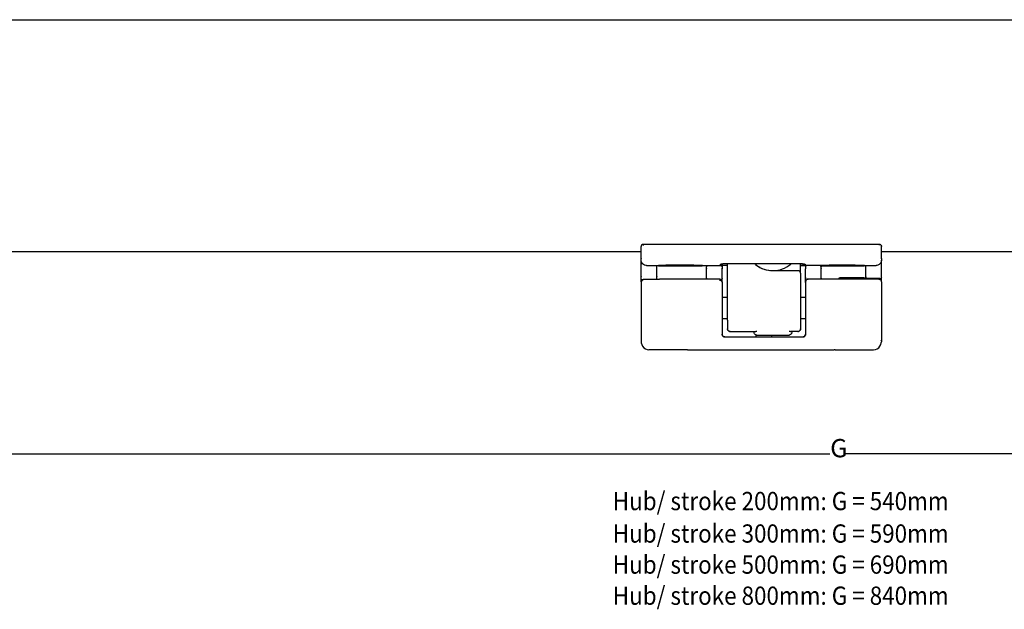
# Model space of a CAD drawing. Units: millimetres. Extents: x -103 to 8737, y 431 to 4211.
# Drawn here: x 4701 to 4890, y 3590 to 3703 of the extents above; entities that cross this region are included whole.
import ezdxf

# ---------------------------------------------------------------- set-up
doc = ezdxf.new("R2010")
doc.units = ezdxf.units.MM
doc.layers.add('1', color=7, linetype='Continuous')
doc.styles.add('CONVERTER_12', font='txt.shx', dxfattribs={"width": 0.9})
doc.dimstyles.new('ME10_DIM_18', dxfattribs={"dimtxt": 3.5, "dimasz": 3.5, "dimexe": 2, "dimexo": 0, "dimgap": 2, "dimtad": 1, "dimzin": 12, "dimdsep": 46, "dimtxsty": 'CONVERTER_12', "dimsah": 1, "dimcen": 0.09, "dimclrd": 3, "dimclre": 3, "dimclrt": 4, "dimadec": 0, "dimazin": 0, "dimtfac": 1, "dimtdec": 4, "dimtix": 1, "dimtmove": 0, "dimatfit": 3, "dimfxl": 0, "dimtolj": 1, "dimtzin": 0, "dimarcsym": 0})

# ---------------------------------------------------------------- blocks, each defined once
blk = doc.blocks.new('*D427')
at = {"layer": '1', "color": 3, "linetype": 'Continuous'}
for p, q in [((4512.58, 3661.08), (4512.58, 3618.22)), ((5202.58, 3661.08), (5202.58, 3618.22)), ((4512.58, 3620.22), (4856.29, 3620.22)), ((5202.58, 3620.22), (4858.87, 3620.22))]:
    blk.add_line(p, q, dxfattribs=at)
at = {"layer": '1', "color": 3}
for points in [[(4516.08, 3620.68), (4516.08, 3619.76), (4512.58, 3620.22)], [(5199.08, 3619.76), (5199.08, 3620.68), (5202.58, 3620.22)]]:
    blk.add_solid(points, dxfattribs=at)
at = {"layer": '1', "color": 4, "insert": (4856.36, 3618.47), "char_height": 3.5, "attachment_point": 7, "rotation": 0.0003, "line_spacing_factor": 0.60024, "style": 'CONVERTER_12'}
blk.add_mtext('G', dxfattribs=at)
blk = doc.blocks.new('TOP', base_point=(4364.383, 2379.767))
at = {"color": 1, "linetype": 'Continuous'}
for p, q in [((4545.581, 3703.364), (5131.581, 3703.364)), ((4820.154, 3659.946), (4820.153, 3659.915)), ((4820.153, 3657.616), (4820.153, 3659.915)), ((4820.156, 3659.965), (4820.154, 3659.946)), ((4820.229, 3660.199), (4820.156, 3659.965)), ((4820.238, 3660.22), (4820.229, 3660.199)), ((4820.245, 3660.234), (4820.238, 3660.22)), ((4820.265, 3660.275), (4820.245, 3660.234)), ((4820.265, 3660.275), (4820.354, 3660.321)), ((4865.952, 3660.321), (4820.354, 3660.321)), ((4820.354, 3660.321), (4820.369, 3660.32)), ((4820.369, 3660.32), (4820.389, 3660.318)), ((4820.389, 3660.318), (4820.401, 3660.316)), ((4820.401, 3660.316), (4820.454, 3660.302)), ((4820.454, 3660.302), (4820.476, 3660.295)), ((4820.476, 3660.295), (4820.518, 3660.279)), ((4820.518, 3660.279), (4820.545, 3660.268)), ((4820.545, 3660.268), (4820.561, 3660.261)), ((4820.561, 3660.261), (4820.607, 3660.241)), ((4820.607, 3660.241), (4820.653, 3660.221)), ((4865.699, 3660.241), (4865.653, 3660.221)), ((4865.745, 3660.261), (4865.699, 3660.241)), ((4865.761, 3660.268), (4865.745, 3660.261)), ((4865.788, 3660.279), (4865.761, 3660.268)), ((4865.83, 3660.295), (4865.788, 3660.279)), ((4865.852, 3660.302), (4865.83, 3660.295)), ((4865.905, 3660.316), (4865.852, 3660.302)), ((4865.917, 3660.318), (4865.905, 3660.316)), ((4865.937, 3660.32), (4865.917, 3660.318)), ((4865.952, 3660.321), (4865.937, 3660.32)), ((4866.041, 3660.275), (4865.952, 3660.321)), ((4866.041, 3660.275), (4866.061, 3660.234)), ((4866.061, 3660.234), (4866.067, 3660.221)), ((4866.067, 3660.221), (4866.077, 3660.2)), ((4866.077, 3660.2), (4866.15, 3659.965)), ((4866.15, 3659.965), (4866.152, 3659.946)), ((4866.152, 3659.946), (4866.153, 3659.915)), ((4866.153, 3657.616), (4866.153, 3659.915)), ((4545.581, 3658.964), (4820.153, 3658.964)), ((4866.153, 3658.964), (5169.581, 3658.964)), ((4820.153, 3657.249), (4820.153, 3657.616)), ((4820.155, 3657.242), (4820.153, 3657.616)), ((4820.153, 3657.616), (4820.155, 3657.558)), ((4820.153, 3654.197), (4820.153, 3657.249)), ((4820.195, 3657.013), (4820.155, 3657.242)), ((4820.287, 3656.8), (4820.195, 3657.013)), ((4820.426, 3656.614), (4820.287, 3656.8)), ((4820.603, 3656.465), (4820.426, 3656.614)), ((4820.811, 3656.36), (4820.603, 3656.465)), ((4821.037, 3656.307), (4820.811, 3656.36)), ((4821.153, 3656.3), (4821.037, 3656.307)), ((4821.153, 3656.3), (4823.453, 3656.3)), ((4823.153, 3655.66), (4823.153, 3656.3)), ((4823.446, 3656.314), (4823.546, 3656.323)), ((4823.446, 3656.301), (4823.446, 3656.314)), ((4823.453, 3656.301), (4823.446, 3656.301)), ((4823.453, 3656.226), (4823.453, 3656.315)), ((4823.453, 3656.226), (4831.853, 3656.226)), ((4823.546, 3656.323), (4823.575, 3656.326)), ((4823.575, 3656.326), (4823.788, 3656.34)), ((4823.788, 3656.34), (4824.119, 3656.358)), ((4824.119, 3656.358), (4824.87, 3656.39)), ((4824.87, 3656.39), (4825.354, 3656.406)), ((4825.354, 3656.406), (4826.293, 3656.427)), ((4826.293, 3656.427), (4827.046, 3656.436)), ((4827.046, 3656.436), (4828.258, 3656.436)), ((4828.258, 3656.436), (4829.42, 3656.419)), ((4829.42, 3656.419), (4830.233, 3656.397)), ((4830.233, 3656.397), (4830.866, 3656.373)), ((4830.866, 3656.373), (4831.228, 3656.356)), ((4831.228, 3656.356), (4831.519, 3656.34)), ((4831.519, 3656.34), (4831.731, 3656.326)), ((4831.731, 3656.326), (4831.758, 3656.323)), ((4831.758, 3656.323), (4831.86, 3656.314)), ((4831.853, 3656.226), (4831.853, 3656.315)), ((4831.86, 3656.301), (4831.853, 3656.301)), ((4831.86, 3656.314), (4831.894, 3656.303)), ((4831.894, 3656.303), (4831.86, 3656.301)), ((4831.894, 3656.303), (4835.281, 3656.316)), ((4832.653, 3656.306), (4832.653, 3656.285)), ((4832.653, 3656.285), (4832.653, 3656.045)), ((4835.281, 3656.548), (4835.302, 3656.558)), ((4835.281, 3656.548), (4835.281, 3656.348)), ((4835.302, 3656.344), (4835.281, 3656.348)), ((4835.281, 3656.304), (4835.281, 3656.316)), ((4835.281, 3656.304), (4835.291, 3656.303)), ((4835.291, 3656.303), (4835.302, 3656.303)), ((4835.302, 3656.558), (4835.322, 3656.562)), ((4835.322, 3656.342), (4835.302, 3656.344)), ((4835.302, 3656.303), (4835.365, 3656.302)), ((4835.322, 3656.562), (4835.365, 3656.567)), ((4835.365, 3656.34), (4835.322, 3656.342)), ((4835.365, 3656.567), (4835.393, 3656.57)), ((4835.393, 3656.339), (4835.365, 3656.34)), ((4835.365, 3656.302), (4835.781, 3656.301)), ((4835.393, 3656.57), (4835.427, 3656.573)), ((4835.492, 3656.336), (4835.393, 3656.339)), ((4835.427, 3656.573), (4835.492, 3656.577)), ((4835.492, 3656.577), (4835.503, 3656.578)), ((4835.613, 3656.335), (4835.492, 3656.336)), ((4835.503, 3656.578), (4835.613, 3656.582)), ((4835.613, 3656.582), (4835.635, 3656.582)), ((4835.781, 3656.334), (4835.613, 3656.335)), ((4835.635, 3656.582), (4835.746, 3656.584)), ((4835.653, 3656.301), (4835.653, 3656.285)), ((4835.653, 3656.285), (4835.653, 3656.045)), ((4835.746, 3656.584), (4835.781, 3656.584)), ((4851.081, 3656.584), (4835.781, 3656.584)), ((4835.781, 3656.334), (4836.681, 3656.334)), ((4836.681, 3656.301), (4835.781, 3656.301)), ((4836.681, 3645.831), (4836.681, 3656.584)), ((4842.154, 3656.397), (4841.941, 3656.584)), ((4842.075, 3656.466), (4842.292, 3656.305)), ((4848.787, 3656.542), (4848.832, 3656.584)), ((4850.681, 3654.802), (4850.681, 3656.584)), ((4850.681, 3656.338), (4851.081, 3656.338)), ((4850.681, 3656.301), (4851.081, 3656.301)), ((4851.081, 3656.584), (4851.183, 3656.583)), ((4851.226, 3656.338), (4851.081, 3656.338)), ((4851.081, 3656.301), (4851.497, 3656.302)), ((4851.183, 3656.583), (4851.226, 3656.582)), ((4851.226, 3656.582), (4851.311, 3656.58)), ((4851.359, 3656.34), (4851.226, 3656.338)), ((4851.311, 3656.58), (4851.359, 3656.578)), ((4851.359, 3656.578), (4851.422, 3656.574)), ((4851.435, 3656.342), (4851.359, 3656.34)), ((4851.422, 3656.574), (4851.435, 3656.573)), ((4851.435, 3656.573), (4851.497, 3656.567)), ((4851.497, 3656.344), (4851.435, 3656.342)), ((4851.497, 3656.567), (4851.508, 3656.566)), ((4851.539, 3656.346), (4851.497, 3656.344)), ((4851.497, 3656.302), (4851.581, 3656.304)), ((4851.508, 3656.566), (4851.581, 3656.548)), ((4851.559, 3656.348), (4851.539, 3656.346)), ((4851.581, 3656.353), (4851.559, 3656.348)), ((4851.581, 3656.548), (4851.581, 3656.353)), ((4854.453, 3656.303), (4851.581, 3656.304)), ((4851.653, 3656.304), (4851.653, 3656.045)), ((4851.672, 3656.134), (4851.653, 3656.045)), ((4854.412, 3656.303), (4854.478, 3656.317)), ((4854.453, 3656.302), (4854.412, 3656.303)), ((4854.453, 3656.226), (4854.453, 3656.314)), ((4854.453, 3656.226), (4862.853, 3656.226)), ((4854.478, 3656.317), (4854.546, 3656.323)), ((4854.546, 3656.323), (4854.611, 3656.328)), ((4854.611, 3656.328), (4854.808, 3656.341)), ((4854.653, 3656.226), (4854.653, 3656.045)), ((4854.808, 3656.341), (4855.378, 3656.37)), ((4855.378, 3656.37), (4856.154, 3656.4)), ((4856.154, 3656.4), (4857.088, 3656.424)), ((4857.088, 3656.424), (4858.119, 3656.437)), ((4858.119, 3656.437), (4859.186, 3656.437)), ((4859.186, 3656.437), (4860.218, 3656.424)), ((4860.218, 3656.424), (4861.151, 3656.4)), ((4861.151, 3656.4), (4861.563, 3656.385)), ((4861.563, 3656.385), (4862.182, 3656.358)), ((4862.182, 3656.358), (4862.498, 3656.341)), ((4862.498, 3656.341), (4862.695, 3656.328)), ((4862.695, 3656.328), (4862.758, 3656.323)), ((4862.758, 3656.323), (4862.828, 3656.317)), ((4862.828, 3656.317), (4862.894, 3656.303)), ((4862.853, 3656.226), (4862.853, 3656.314)), ((4862.894, 3656.303), (4862.853, 3656.302)), ((4862.853, 3656.3), (4865.153, 3656.3)), ((4863.153, 3656.222), (4863.153, 3656.3)), ((4863.153, 3654.006), (4863.153, 3656.222)), ((4865.269, 3656.307), (4865.153, 3656.3)), ((4865.495, 3656.36), (4865.269, 3656.307)), ((4865.702, 3656.465), (4865.495, 3656.36)), ((4865.88, 3656.614), (4865.702, 3656.465)), ((4866.019, 3656.8), (4865.88, 3656.614)), ((4866.111, 3657.013), (4866.019, 3656.8)), ((4866.151, 3657.242), (4866.111, 3657.013)), ((4866.151, 3657.558), (4866.153, 3657.616)), ((4866.153, 3657.3), (4866.151, 3657.242)), ((4866.153, 3657.616), (4866.153, 3657.3)), ((4866.153, 3657.068), (4866.153, 3657.3)), ((4866.153, 3654.006), (4866.153, 3657.068)), ((4823.147, 3654.275), (4823.153, 3654.197)), ((4823.153, 3654.197), (4823.153, 3655.66)), ((4832.655, 3656.072), (4832.653, 3656.045)), ((4832.653, 3655.673), (4832.653, 3656.045)), ((4832.653, 3653.768), (4832.653, 3655.673)), ((4835.653, 3656.045), (4835.653, 3655.673)), ((4835.653, 3653.768), (4835.653, 3655.673)), ((4842.617, 3656.088), (4842.854, 3655.951)), ((4843.204, 3655.778), (4843.452, 3655.672)), ((4843.834, 3655.542), (4844.079, 3655.469)), ((4844.512, 3655.382), (4844.725, 3655.345)), ((4845.381, 3655.302), (4850.181, 3655.302)), ((4850.21, 3655.301), (4850.181, 3655.302)), ((4850.267, 3655.294), (4850.21, 3655.301)), ((4850.324, 3655.281), (4850.267, 3655.294)), ((4850.379, 3655.261), (4850.324, 3655.281)), ((4850.431, 3655.235), (4850.379, 3655.261)), ((4850.479, 3655.203), (4850.431, 3655.235)), ((4850.524, 3655.166), (4850.479, 3655.203)), ((4850.564, 3655.123), (4850.524, 3655.166)), ((4850.598, 3655.077), (4850.564, 3655.123)), ((4850.627, 3655.026), (4850.598, 3655.077)), ((4850.651, 3654.973), (4850.627, 3655.026)), ((4850.667, 3654.917), (4850.651, 3654.973)), ((4850.677, 3654.86), (4850.667, 3654.917)), ((4850.681, 3654.802), (4850.677, 3654.86)), ((4850.681, 3654.802), (4850.681, 3648.464)), ((4851.653, 3656.045), (4851.653, 3655.673)), ((4851.653, 3655.673), (4851.672, 3655.762)), ((4851.653, 3653.768), (4851.653, 3655.673)), ((4854.651, 3656.072), (4854.653, 3656.045)), ((4854.651, 3655.7), (4854.653, 3655.673)), ((4854.653, 3655.673), (4854.653, 3656.045)), ((4854.653, 3653.768), (4854.653, 3655.673)), ((4820.153, 3653.404), (4820.153, 3654.197)), ((4820.154, 3653.219), (4820.153, 3653.404)), ((4820.156, 3653.243), (4820.153, 3653.191)), ((4820.153, 3653.191), (4820.157, 3653.151)), ((4820.153, 3653.191), (4820.153, 3642.016)), ((4820.155, 3653.174), (4820.154, 3653.219)), ((4820.163, 3653.289), (4820.156, 3653.243)), ((4820.163, 3653.286), (4820.156, 3653.243)), ((4820.177, 3653.345), (4820.163, 3653.289)), ((4820.178, 3653.333), (4820.163, 3653.286)), ((4820.191, 3653.382), (4820.177, 3653.345)), ((4820.22, 3653.25), (4820.177, 3653.155)), ((4820.19, 3653.363), (4820.178, 3653.333)), ((4820.192, 3653.377), (4820.19, 3653.363)), ((4820.22, 3653.441), (4820.191, 3653.382)), ((4820.218, 3653.427), (4820.192, 3653.377)), ((4820.233, 3653.451), (4820.218, 3653.427)), ((4820.237, 3653.468), (4820.22, 3653.441)), ((4820.281, 3653.335), (4820.22, 3653.25)), ((4820.239, 3653.465), (4820.233, 3653.451)), ((4820.281, 3653.525), (4820.237, 3653.468)), ((4820.277, 3653.514), (4820.239, 3653.465)), ((4820.292, 3653.529), (4820.277, 3653.514)), ((4820.299, 3653.544), (4820.281, 3653.525)), ((4820.299, 3653.544), (4820.292, 3653.529)), ((4820.299, 3653.544), (4820.364, 3653.583)), ((4820.45, 3653.457), (4820.359, 3653.405)), ((4820.364, 3653.583), (4820.41, 3653.62)), ((4820.41, 3653.62), (4820.421, 3653.628)), ((4820.421, 3653.628), (4820.585, 3653.678)), ((4820.585, 3653.678), (4820.69, 3653.692)), ((4820.69, 3653.692), (4823.512, 3653.692)), ((4823.153, 3653.692), (4823.153, 3654.197)), ((4823.512, 3653.692), (4823.653, 3653.692)), ((4832.153, 3653.692), (4823.653, 3653.692)), ((4832.294, 3653.692), (4832.153, 3653.692)), ((4835.153, 3653.692), (4832.294, 3653.692)), ((4832.653, 3653.692), (4832.653, 3653.768)), ((4835.235, 3653.686), (4835.153, 3653.692)), ((4835.153, 3653.5), (4835.216, 3653.496)), ((4835.216, 3653.496), (4835.277, 3653.484)), ((4835.391, 3653.632), (4835.235, 3653.686)), ((4835.277, 3653.484), (4835.337, 3653.465)), ((4835.337, 3653.465), (4835.394, 3653.438)), ((4835.521, 3653.531), (4835.391, 3653.632)), ((4835.394, 3653.438), (4835.447, 3653.405)), ((4835.447, 3653.405), (4835.495, 3653.365)), ((4835.495, 3653.365), (4835.538, 3653.319)), ((4835.611, 3653.393), (4835.521, 3653.531)), ((4835.538, 3653.319), (4835.575, 3653.268)), ((4835.575, 3653.268), (4835.605, 3653.213)), ((4835.605, 3653.213), (4835.628, 3653.155)), ((4835.651, 3653.234), (4835.611, 3653.393)), ((4835.628, 3653.155), (4835.644, 3653.094)), ((4835.644, 3653.094), (4835.652, 3653.032)), ((4835.653, 3653.158), (4835.651, 3653.234)), ((4835.652, 3653.799), (4835.653, 3653.768)), ((4835.652, 3653.032), (4835.653, 3653)), ((4835.653, 3653.404), (4835.653, 3653.768)), ((4835.653, 3653.158), (4835.653, 3653.404)), ((4835.653, 3653.158), (4835.653, 3652.224)), ((4851.672, 3653.904), (4851.653, 3653.768)), ((4851.653, 3653.217), (4851.653, 3653.768)), ((4851.672, 3653.328), (4851.653, 3653.191)), ((4851.653, 3653.191), (4851.674, 3653.326)), ((4851.653, 3653.191), (4851.653, 3653.217)), ((4851.653, 3653.191), (4851.653, 3652.224)), ((4851.653, 3653.001), (4851.688, 3653.186)), ((4851.688, 3653.374), (4851.672, 3653.328)), ((4851.674, 3653.326), (4851.688, 3653.364)), ((4851.734, 3653.464), (4851.688, 3653.374)), ((4851.688, 3653.364), (4851.698, 3653.382)), ((4851.698, 3653.382), (4851.742, 3653.464)), ((4851.799, 3653.544), (4851.734, 3653.464)), ((4851.742, 3653.464), (4851.799, 3653.532)), ((4851.879, 3653.608), (4851.799, 3653.544)), ((4851.799, 3653.532), (4851.82, 3653.547)), ((4851.82, 3653.547), (4851.892, 3653.604)), ((4851.969, 3653.655), (4851.879, 3653.608)), ((4851.892, 3653.604), (4851.969, 3653.642)), ((4852.015, 3653.67), (4851.969, 3653.655)), ((4851.969, 3653.642), (4852.008, 3653.655)), ((4852.008, 3653.655), (4852.123, 3653.671)), ((4852.148, 3653.689), (4852.015, 3653.67)), ((4852.123, 3653.671), (4852.148, 3653.689)), ((4852.148, 3653.689), (4852.153, 3653.692)), ((4852.153, 3653.69), (4852.148, 3653.689)), ((4865.652, 3653.692), (4852.153, 3653.692)), ((4852.153, 3653.692), (4852.153, 3653.677)), ((4852.153, 3653.69), (4852.153, 3653.692)), ((4854.638, 3653.889), (4854.653, 3653.768)), ((4854.653, 3653.692), (4854.653, 3653.768)), ((4857.967, 3653.692), (4858.043, 3653.816)), ((4858.043, 3653.816), (4858.106, 3653.986)), ((4858.108, 3653.988), (4858.106, 3653.986)), ((4858.108, 3653.988), (4862.653, 3653.988)), ((4862.653, 3653.988), (4862.664, 3653.985)), ((4862.653, 3653.988), (4862.653, 3653.986)), ((4862.653, 3653.813), (4862.692, 3653.815)), ((4862.664, 3653.985), (4862.677, 3653.985)), ((4862.677, 3653.985), (4862.693, 3653.984)), ((4865.692, 3653.815), (4862.692, 3653.815)), ((4862.693, 3653.984), (4862.716, 3653.982)), ((4862.716, 3653.982), (4862.865, 3653.941)), ((4862.865, 3653.941), (4862.891, 3653.926)), ((4862.891, 3653.926), (4862.961, 3653.881)), ((4862.961, 3653.881), (4862.99, 3653.853)), ((4862.99, 3653.853), (4863.028, 3653.815)), ((4863.153, 3653.815), (4863.153, 3654.006)), ((4863.534, 3653.815), (4863.561, 3653.824)), ((4863.561, 3653.824), (4863.653, 3653.838)), ((4865.652, 3653.692), (4865.657, 3653.69)), ((4865.653, 3653.838), (4865.745, 3653.824)), ((4865.692, 3653.815), (4865.653, 3653.813)), ((4865.653, 3653.691), (4865.657, 3653.69)), ((4865.657, 3653.69), (4865.679, 3653.68)), ((4865.657, 3653.69), (4865.744, 3653.682)), ((4865.679, 3653.68), (4865.754, 3653.674)), ((4865.764, 3653.81), (4865.692, 3653.815)), ((4865.744, 3653.682), (4865.791, 3653.671)), ((4865.745, 3653.824), (4865.815, 3653.801)), ((4865.754, 3653.674), (4865.793, 3653.665)), ((4865.801, 3653.802), (4865.764, 3653.81)), ((4865.791, 3653.671), (4865.837, 3653.656)), ((4865.793, 3653.665), (4865.832, 3653.652)), ((4865.82, 3653.798), (4865.801, 3653.802)), ((4865.815, 3653.801), (4865.825, 3653.796)), ((4865.868, 3653.781), (4865.82, 3653.798)), ((4865.832, 3653.652), (4865.856, 3653.636)), ((4865.837, 3653.656), (4865.927, 3653.609)), ((4865.856, 3653.636), (4865.932, 3653.598)), ((4865.903, 3653.766), (4865.868, 3653.781)), ((4865.964, 3653.729), (4865.903, 3653.766)), ((4865.927, 3653.609), (4866.007, 3653.544)), ((4865.932, 3653.598), (4866.002, 3653.542)), ((4865.976, 3653.721), (4865.964, 3653.729)), ((4865.994, 3653.706), (4865.976, 3653.721)), ((4866.067, 3653.627), (4865.994, 3653.706)), ((4866.002, 3653.542), (4866.015, 3653.523)), ((4866.007, 3653.544), (4866.071, 3653.465)), ((4866.015, 3653.523), (4866.072, 3653.455)), ((4866.088, 3653.596), (4866.067, 3653.627)), ((4866.071, 3653.465), (4866.118, 3653.375)), ((4866.072, 3653.455), (4866.115, 3653.374)), ((4866.103, 3653.568), (4866.088, 3653.596)), ((4866.119, 3653.533), (4866.103, 3653.568)), ((4866.115, 3653.374), (4866.131, 3653.33)), ((4866.118, 3653.375), (4866.134, 3653.329)), ((4866.135, 3653.484), (4866.119, 3653.533)), ((4866.131, 3653.33), (4866.142, 3653.285)), ((4866.134, 3653.329), (4866.145, 3653.282)), ((4866.14, 3653.465), (4866.135, 3653.484)), ((4866.138, 3654.128), (4866.153, 3654.006)), ((4866.153, 3653.355), (4866.14, 3653.465)), ((4866.142, 3653.285), (4866.153, 3653.191)), ((4866.145, 3653.282), (4866.153, 3653.191)), ((4866.153, 3653.754), (4866.153, 3654.006)), ((4866.153, 3653.355), (4866.153, 3653.754)), ((4866.153, 3653.191), (4866.153, 3653.355)), ((4866.153, 3653.191), (4866.153, 3642.016)), ((4835.653, 3652.224), (4835.653, 3643.15)), ((4851.653, 3652.224), (4851.653, 3643.15)), ((4836.681, 3650.164), (4835.653, 3650.164)), ((4851.653, 3650.164), (4850.681, 3650.164)), ((4850.681, 3648.464), (4850.681, 3644.163)), ((4835.653, 3646.164), (4836.681, 3646.164)), ((4836.681, 3645.831), (4836.682, 3645.816)), ((4836.681, 3645.831), (4836.681, 3644.163)), ((4850.681, 3646.164), (4851.653, 3646.164)), ((4835.653, 3643.15), (4835.672, 3642.998)), ((4835.672, 3643.006), (4835.653, 3643.15)), ((4835.688, 3642.957), (4835.672, 3643.006)), ((4835.672, 3642.998), (4835.686, 3642.951)), ((4835.686, 3642.951), (4835.727, 3642.865)), ((4835.734, 3642.863), (4835.688, 3642.957)), ((4836.687, 3644.106), (4836.681, 3644.163)), ((4836.701, 3644.033), (4836.687, 3644.106)), ((4836.688, 3644.102), (4836.694, 3644.047)), ((4836.694, 3644.047), (4836.734, 3643.938)), ((4836.838, 3643.8), (4836.701, 3644.033)), ((4836.734, 3643.938), (4836.744, 3643.922)), ((4836.767, 3643.888), (4836.798, 3643.841)), ((4836.798, 3643.841), (4836.826, 3643.814)), ((4836.851, 3643.789), (4836.838, 3643.8)), ((4836.944, 3643.724), (4836.851, 3643.789)), ((4836.86, 3643.782), (4836.882, 3643.762)), ((4836.882, 3643.762), (4836.93, 3643.734)), ((4836.975, 3643.708), (4836.944, 3643.724)), ((4836.969, 3643.711), (4836.983, 3643.704)), ((4837.022, 3643.691), (4836.975, 3643.708)), ((4836.983, 3643.704), (4837.011, 3643.695)), ((4837.09, 3643.674), (4837.022, 3643.691)), ((4837.038, 3643.687), (4837.094, 3643.67)), ((4837.151, 3643.667), (4837.09, 3643.674)), ((4837.094, 3643.67), (4837.181, 3643.663)), ((4837.181, 3643.663), (4837.151, 3643.667)), ((4837.181, 3643.663), (4842.037, 3643.663)), ((4841.781, 3643.663), (4841.781, 3643.514)), ((4841.782, 3643.434), (4841.781, 3643.514)), ((4841.802, 3643.32), (4841.782, 3643.434)), ((4841.848, 3643.214), (4841.802, 3643.32)), ((4841.917, 3643.12), (4841.848, 3643.214)), ((4842.006, 3643.046), (4841.917, 3643.12)), ((4842.11, 3642.994), (4842.006, 3643.046)), ((4842.037, 3643.663), (4842.087, 3643.666)), ((4842.087, 3643.666), (4842.193, 3643.693)), ((4842.223, 3642.967), (4842.11, 3642.994)), ((4842.153, 3642.785), (4842.153, 3642.983)), ((4842.193, 3643.693), (4842.223, 3643.705)), ((4842.223, 3643.705), (4842.281, 3643.733)), ((4842.281, 3642.964), (4842.223, 3642.967)), ((4842.281, 3642.964), (4848.481, 3642.964)), ((4845.153, 3642.785), (4845.153, 3642.964)), ((4848.481, 3643.733), (4848.538, 3643.705)), ((4848.539, 3642.967), (4848.481, 3642.964)), ((4848.538, 3643.705), (4848.568, 3643.693)), ((4848.652, 3642.994), (4848.539, 3642.967)), ((4848.568, 3643.693), (4848.674, 3643.666)), ((4848.755, 3643.046), (4848.652, 3642.994)), ((4848.674, 3643.666), (4848.724, 3643.663)), ((4850.181, 3643.663), (4848.724, 3643.663)), ((4848.844, 3643.12), (4848.755, 3643.046)), ((4848.914, 3643.214), (4848.844, 3643.12)), ((4848.96, 3643.32), (4848.914, 3643.214)), ((4848.98, 3643.434), (4848.96, 3643.32)), ((4848.981, 3643.464), (4848.98, 3643.434)), ((4848.981, 3643.663), (4848.981, 3643.514)), ((4848.981, 3643.514), (4848.981, 3643.464)), ((4850.181, 3643.663), (4850.21, 3643.667)), ((4850.21, 3643.664), (4850.181, 3643.663)), ((4850.267, 3643.674), (4850.21, 3643.664)), ((4850.21, 3643.667), (4850.271, 3643.674)), ((4850.271, 3643.674), (4850.339, 3643.691)), ((4850.324, 3643.684), (4850.274, 3643.675)), ((4850.351, 3643.695), (4850.324, 3643.684)), ((4850.339, 3643.691), (4850.386, 3643.708)), ((4850.386, 3643.708), (4850.418, 3643.724)), ((4850.431, 3643.73), (4850.413, 3643.722)), ((4850.418, 3643.724), (4850.562, 3643.848)), ((4850.504, 3643.784), (4850.431, 3643.73)), ((4850.524, 3643.799), (4850.514, 3643.791)), ((4850.598, 3643.888), (4850.524, 3643.799)), ((4850.562, 3643.848), (4850.64, 3643.982)), ((4850.605, 3643.901), (4850.598, 3643.888)), ((4850.651, 3643.992), (4850.622, 3643.934)), ((4850.64, 3643.982), (4850.661, 3644.033)), ((4850.66, 3644.032), (4850.651, 3643.992)), ((4850.661, 3644.033), (4850.674, 3644.106)), ((4850.677, 3644.105), (4850.662, 3644.039)), ((4850.674, 3644.106), (4850.681, 3644.163)), ((4850.68, 3644.138), (4850.681, 3644.163)), ((4851.62, 3642.958), (4851.586, 3642.882)), ((4851.592, 3642.884), (4851.621, 3642.952)), ((4851.629, 3642.984), (4851.62, 3642.958)), ((4851.621, 3642.952), (4851.629, 3642.977)), ((4851.65, 3643.093), (4851.629, 3642.984)), ((4851.629, 3642.977), (4851.65, 3643.088)), ((4851.65, 3643.093), (4851.653, 3643.15)), ((4851.653, 3643.15), (4851.65, 3643.094)), ((4851.65, 3643.094), (4851.65, 3643.093)), ((4851.65, 3643.088), (4851.65, 3643.093)), ((4851.651, 3644.008), (4851.653, 3644.049)), ((4820.153, 3642.016), (4820.153, 3641.836)), ((4820.153, 3641.836), (4820.164, 3641.489)), ((4820.164, 3641.489), (4820.25, 3641.138)), ((4820.25, 3641.138), (4820.418, 3640.818)), ((4835.727, 3642.865), (4835.781, 3642.793)), ((4835.799, 3642.778), (4835.734, 3642.863)), ((4835.781, 3642.793), (4835.798, 3642.771)), ((4835.798, 3642.771), (4835.865, 3642.71)), ((4835.879, 3642.708), (4835.799, 3642.778)), ((4835.865, 3642.71), (4835.938, 3642.668)), ((4835.969, 3642.657), (4835.879, 3642.708)), ((4835.938, 3642.668), (4835.966, 3642.649)), ((4835.966, 3642.649), (4836.005, 3642.634)), ((4836.015, 3642.639), (4835.969, 3642.657)), ((4836.005, 3642.634), (4836.118, 3642.612)), ((4836.153, 3642.612), (4836.015, 3642.639)), ((4836.118, 3642.612), (4836.153, 3642.612)), ((4836.153, 3642.612), (4851.153, 3642.608)), ((4842.153, 3642.706), (4842.148, 3642.637)), ((4842.153, 3642.706), (4842.153, 3642.785)), ((4845.153, 3642.706), (4845.153, 3642.785)), ((4845.153, 3642.706), (4845.158, 3642.637)), ((4851.257, 3642.624), (4851.153, 3642.612)), ((4851.153, 3642.612), (4851.194, 3642.613)), ((4851.194, 3642.613), (4851.275, 3642.623)), ((4851.273, 3642.628), (4851.257, 3642.624)), ((4851.383, 3642.672), (4851.273, 3642.628)), ((4851.275, 3642.623), (4851.288, 3642.626)), ((4851.288, 3642.626), (4851.376, 3642.662)), ((4851.376, 3642.662), (4851.459, 3642.718)), ((4851.586, 3642.882), (4851.383, 3642.672)), ((4851.459, 3642.718), (4851.577, 3642.864)), ((4851.577, 3642.864), (4851.592, 3642.884)), ((4865.887, 3640.818), (4866.055, 3641.138)), ((4866.055, 3641.138), (4866.142, 3641.489)), ((4866.142, 3641.836), (4866.153, 3642.016)), ((4866.142, 3641.489), (4866.153, 3641.67)), ((4866.149, 3641.983), (4866.153, 3642.016)), ((4866.153, 3642.016), (4866.153, 3641.67)), ((4820.418, 3640.818), (4820.658, 3640.547)), ((4820.658, 3640.547), (4820.956, 3640.341)), ((4820.956, 3640.341), (4821.294, 3640.213)), ((4821.294, 3640.213), (4821.653, 3640.17)), ((4829, 3640.17), (4821.653, 3640.17)), ((4829, 3640.17), (4829.186, 3640.17)), ((4829.186, 3640.17), (4857.12, 3640.17)), ((4857.306, 3640.17), (4857.12, 3640.17)), ((4857.306, 3640.17), (4864.653, 3640.17)), ((4864.653, 3640.17), (4865.012, 3640.213)), ((4865.012, 3640.213), (4865.35, 3640.341)), ((4865.35, 3640.341), (4865.648, 3640.547)), ((4865.648, 3640.547), (4865.887, 3640.818))]:
    blk.add_line(p, q, dxfattribs=at)
for start, end in [(232.49992, 269.99995), (269.99994, 309.99992)]:
    blk.add_arc((4845.381, 3660.602), 5.3, start, end, dxfattribs=at)
for points in [[(4835.653, 3656.045), (4835.649, 3656.085), (4835.638, 3656.124)], [(4820.156, 3654.249), (4820.154, 3654.223), (4820.153, 3654.197)], [(4832.655, 3655.7), (4832.653, 3655.686), (4832.653, 3655.673)], [(4835.653, 3655.673), (4835.649, 3655.713), (4835.638, 3655.752)], [(4832.668, 3653.889), (4832.657, 3653.829), (4832.653, 3653.768)], [(4863.168, 3654.128), (4863.157, 3654.068), (4863.153, 3654.006)], [(4835.653, 3644.049), (4835.653, 3644.035), (4835.654, 3644.021)], [(4836.681, 3644.163), (4836.681, 3644.15), (4836.682, 3644.138)], [(4820.153, 3642.016), (4820.154, 3641.999), (4820.156, 3641.983)], [(4820.153, 3642.016), (4820.156, 3641.926), (4820.164, 3641.836)]]:
    blk.add_spline(points, degree=3, dxfattribs=at)
at = {"layer": '1', "color": 4, "style": 'CONVERTER_12', "width": 0.9}
for s, p in [('Hub/ stroke 200mm: G = 540mm', (4814.722, 3609.436)), ('Hub/ stroke 300mm: G = 590mm', (4814.722, 3603.217)), ('Hub/ stroke 500mm: G = 690mm', (4814.722, 3597.265)), ('Hub/ stroke 800mm: G = 840mm', (4814.722, 3591.312))]:
    blk.add_text(s, height=3.5, dxfattribs=at).set_placement(p)
at = {"layer": '1'}
dim = blk.add_linear_dim(base=(5202.581, 3620.222), p1=(4512.581, 3661.08), p2=(5202.581, 3661.08), text='G', dimstyle='ME10_DIM_18', dxfattribs=at)
dim.commit()
dim.dimension.update_dxf_attribs({"geometry": '*D427', "text_midpoint": (4857.581, 3620.222), "text_rotation": 0.00014})

msp = doc.modelspace()

# ---------------------------------------------------------------- block references
msp.add_blockref('TOP', (4364.38, 2379.77))

doc.saveas('drawing.dxf')
